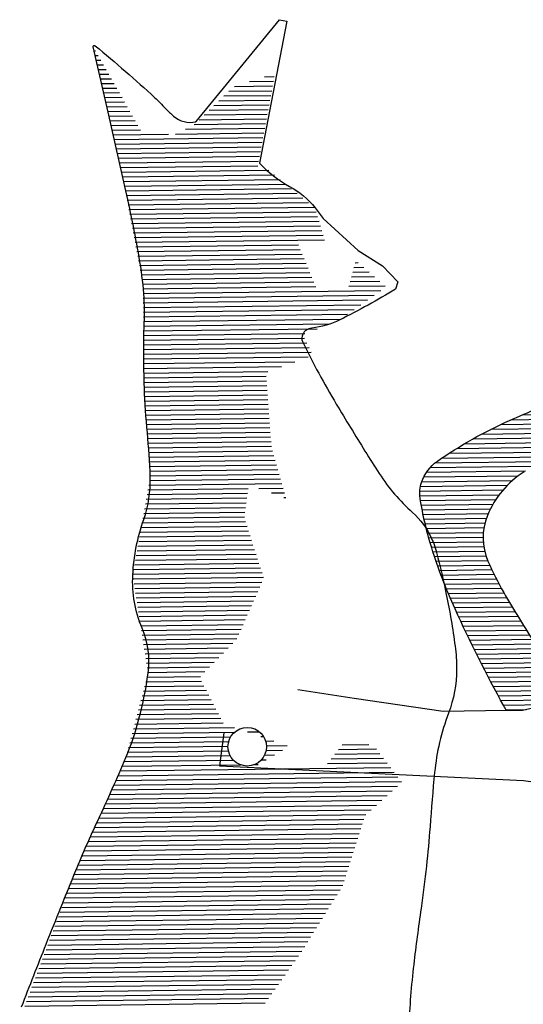
# Model space of a CAD drawing. Extents: x 0 to 420, y 0 to 297.
# Drawn here: x 362 to 363, y 75 to 78 of the extents above; entities that cross this region are included whole.
import ezdxf
from ezdxf.enums import TextEntityAlignment as Align

# ---------------------------------------------------------------- set-up
doc = ezdxf.new("R2010")
doc.units = 0
doc.header["$LTSCALE"] = 0.3
doc.header["$MEASUREMENT"] = 0
doc.layers.get('0').update_dxf_attribs({"linetype": 'CONTINUOUS'})
for name, color, linetype in [('TBLK07', 4, 'CONTINUOUS'), ('TBLK18', 4, 'CONTINUOUS'), ('TBLK25', 1, 'CONTINUOUS'), ('TBLK35', 3, 'CONTINUOUS'), ('TBLK50', 7, 'CONTINUOUS')]:
    doc.layers.add(name, color=color, linetype=linetype)
doc.styles.add('iso', font='iso3098b.shx')

# ---------------------------------------------------------------- blocks, each defined once
blk = doc.blocks.new('*X31')
at = {"color": 0, "linetype": 'Continuous'}
for p, q in [((155.45, 457), (155.73, 457)), ((155.66, 456), (156.29, 456)), ((155.88, 455), (156.84, 455)), ((156.09, 454), (157.4, 454)), ((156.3, 453), (157.95, 453)), ((156.52, 452), (158.51, 452)), ((156.73, 451), (159.06, 451)), ((191.79, 451), (193.92, 451)), ((156.95, 450), (159.62, 450)), ((157.16, 449), (160.18, 449)), ((185.41, 449), (193.52, 449)), ((188.6, 450), (193.72, 450)), ((157.38, 448), (160.73, 448)), ((157.59, 447), (161.29, 447)), ((183.06, 447), (193.12, 447)), ((184.12, 448), (193.32, 448)), ((157.8, 446), (161.84, 446)), ((158.02, 445), (162.4, 445)), ((180.93, 445), (192.72, 445)), ((181.99, 446), (192.92, 446)), ((158.23, 444), (162.95, 444)), ((158.45, 443), (163.51, 443)), ((178.81, 443), (192.32, 443)), ((179.87, 444), (192.52, 444)), ((158.66, 442), (164.06, 442)), ((158.88, 441), (164.62, 441)), ((159.09, 440), (165.18, 440)), ((174.8, 440), (191.73, 440)), ((176.68, 441), (191.93, 441)), ((177.74, 442), (192.12, 442)), ((159.3, 439), (171.1, 439)), ((159.52, 438), (191.33, 438)), ((172.63, 439), (191.53, 439)), ((159.73, 437), (191.13, 437)), ((159.95, 436), (190.93, 436)), ((160.16, 435), (190.73, 435)), ((160.38, 434), (190.53, 434)), ((160.59, 433), (190.33, 433)), ((160.8, 432), (190.13, 432)), ((161.02, 431), (192.47, 431)), ((161.23, 430), (193.67, 430)), ((161.41, 429), (194.87, 429)), ((161.59, 428), (196.07, 428)), ((161.76, 427), (197.27, 427)), ((161.93, 426), (198.47, 426)), ((162.11, 425), (199.67, 425)), ((162.28, 424), (200.87, 424)), ((162.46, 423), (202.07, 423)), ((162.63, 422), (202.51, 422)), ((162.8, 421), (202.79, 421)), ((162.98, 420), (203.08, 420)), ((163.15, 419), (203.36, 419)), ((163.33, 418), (203.65, 418)), ((163.5, 417), (203.93, 417)), ((163.67, 416), (204.22, 416)), ((163.85, 415), (198.6, 415)), ((164.02, 414), (199, 414)), ((164.2, 413), (199.4, 413)), ((164.37, 412), (199.8, 412)), ((164.54, 411), (200.2, 411)), ((210.7, 411), (211.36, 411)), ((164.72, 410), (200.6, 410)), ((164.89, 409), (201, 409)), ((210.14, 409), (213.65, 409)), ((210.42, 410), (212.51, 410)), ((165.07, 408), (201.4, 408)), ((165.24, 407), (201.8, 407)), ((209.59, 407), (215.93, 407)), ((209.87, 408), (214.79, 408)), ((165.27, 406), (202.2, 406)), ((165.27, 405), (216.08, 405)), ((209.31, 406), (217.08, 406)), ((165.27, 404), (214.65, 404)), ((165.27, 403), (213.22, 403)), ((165.27, 402), (211.79, 402)), ((165.27, 401), (210.36, 401)), ((165.27, 400), (208.94, 400)), ((165.27, 399), (207.51, 399)), ((165.27, 398), (205.05, 398)), ((165.27, 397), (202.38, 397)), ((165.27, 396), (199.71, 396)), ((165.27, 395), (199.66, 395)), ((165.27, 394), (200.12, 394)), ((165.27, 393), (200.59, 393)), ((165.27, 392), (201.06, 392)), ((165.27, 391), (200.37, 391)), ((165.27, 390), (197.5, 390)), ((165.27, 389), (194.62, 389)), ((165.27, 388), (191.75, 388)), ((165.27, 387), (191.32, 387)), ((165.27, 386), (191.38, 386)), ((165.27, 385), (191.45, 385)), ((165.31, 384), (191.51, 384)), ((165.36, 383), (191.57, 383)), ((165.42, 382), (191.63, 382)), ((165.47, 381), (191.7, 381)), ((165.52, 380), (191.76, 380)), ((165.58, 379), (191.82, 379)), ((165.63, 378), (191.88, 378)), ((165.68, 377), (191.95, 377)), ((165.73, 376), (192.01, 376)), ((165.79, 375), (192.07, 375)), ((165.84, 374), (192.13, 374)), ((165.89, 373), (192.2, 373)), ((165.94, 372), (192.26, 372)), ((166, 371), (192.5, 371)), ((166.05, 370), (192.77, 370)), ((166.1, 369), (193.04, 369)), ((166.15, 368), (193.31, 368)), ((166.21, 367), (193.59, 367)), ((166.11, 365), (194.13, 365)), ((166.26, 366), (193.86, 366)), ((165.73, 363), (187.15, 363)), ((165.92, 364), (194.4, 364)), ((189.49, 363), (194.68, 363)), ((165.16, 360), (186.72, 360)), ((165.35, 361), (186.86, 361)), ((165.54, 362), (187.01, 362)), ((192.16, 362), (194.95, 362)), ((194.82, 361), (195.22, 361)), ((164.78, 358), (186.43, 358)), ((164.97, 359), (186.58, 359)), ((164.4, 356), (186.52, 356)), ((164.59, 357), (186.29, 357)), ((164.01, 354), (187.14, 354)), ((164.2, 355), (186.83, 355)), ((163.63, 352), (187.76, 352)), ((163.82, 353), (187.45, 353)), ((163.25, 350), (188.37, 350)), ((163.44, 351), (188.06, 351)), ((162.87, 348), (188.99, 348)), ((163.06, 349), (188.68, 349)), ((162.49, 346), (189.6, 346)), ((162.68, 347), (189.29, 347)), ((162.3, 345), (189.91, 345)), ((162.39, 344), (190.22, 344)), ((162.53, 343), (189.88, 343)), ((162.67, 342), (189.42, 342)), ((162.82, 341), (188.96, 341)), ((162.96, 340), (188.5, 340)), ((163.1, 339), (188.04, 339)), ((163.24, 338), (187.58, 338)), ((163.39, 337), (187.11, 337)), ((163.53, 336), (186.65, 336)), ((163.67, 335), (186.19, 335)), ((163.82, 334), (185.73, 334)), ((163.96, 333), (185.27, 333)), ((164.1, 332), (184.81, 332)), ((164.24, 331), (184.35, 331)), ((164.39, 330), (183.44, 330)), ((164.53, 329), (182.44, 329)), ((164.67, 328), (181.44, 328)), ((164.82, 327), (180.44, 327)), ((164.96, 326), (179.44, 326)), ((165.1, 325), (178.44, 325)), ((165.04, 323), (176.44, 323)), ((165.24, 324), (177.44, 324)), ((164.2, 320), (177.68, 320)), ((164.48, 321), (177.18, 321)), ((164.76, 322), (176.68, 322)), ((163.65, 318), (178.68, 318)), ((163.93, 319), (178.18, 319)), ((163.09, 316), (179.68, 316)), ((163.37, 317), (179.18, 317)), ((162.54, 314), (180.68, 314)), ((162.81, 315), (180.18, 315)), ((161.98, 312), (183.6, 312)), ((162.26, 313), (181.18, 313)), ((161.43, 310), (182.76, 310)), ((161.7, 311), (183.63, 311)), ((186.4, 311), (188.91, 311)), ((189.2, 310), (189.78, 310)), ((160.87, 308), (182.15, 308)), ((161.15, 309), (182.31, 309)), ((190.22, 309), (192, 309)), ((190.39, 308), (194.8, 308)), ((206.6, 308), (212.27, 308)), ((160.31, 306), (182.57, 306)), ((160.59, 307), (182.23, 307)), ((189.96, 306), (192.06, 306)), ((190.31, 307), (193.81, 307)), ((205, 306), (214.64, 306)), ((205.8, 307), (213.89, 307)), ((159.43, 304), (184.75, 304)), ((159.89, 305), (183.27, 305)), ((187.79, 304), (188.56, 304)), ((189.26, 305), (190.31, 305)), ((203.4, 304), (216.14, 304)), ((204.2, 305), (215.39, 305)), ((158.05, 301), (218.39, 301)), ((158.51, 302), (217.64, 302)), ((158.97, 303), (216.89, 303)), ((157.14, 299), (218.32, 299)), ((157.59, 300), (219.14, 300)), ((156.22, 297), (216.03, 297)), ((156.68, 298), (217.17, 298)), ((155.3, 295), (213.74, 295)), ((155.76, 296), (214.89, 296)), ((154.39, 293), (211.46, 293)), ((154.84, 294), (212.6, 294)), ((153.47, 291), (210.66, 291)), ((153.93, 292), (210.99, 292)), ((152.55, 289), (209.99, 289)), ((153.01, 290), (210.32, 290)), ((151.64, 287), (209.32, 287)), ((152.09, 288), (209.66, 288)), ((150.72, 285), (208.66, 285)), ((151.18, 286), (208.99, 286)), ((149.8, 283), (207.99, 283)), ((150.26, 284), (208.32, 284)), ((148.55, 280), (206.99, 280)), ((148.94, 281), (207.32, 281)), ((149.34, 282), (207.66, 282)), ((147.77, 278), (206.32, 278)), ((148.16, 279), (206.66, 279)), ((146.98, 276), (205.09, 276)), ((147.37, 277), (205.73, 277)), ((146.2, 274), (203.8, 274)), ((146.59, 275), (204.45, 275)), ((145.41, 272), (202.52, 272)), ((145.8, 273), (203.16, 273)), ((144.63, 270), (201.23, 270)), ((145.02, 271), (201.88, 271)), ((143.84, 268), (199.95, 268)), ((144.24, 269), (200.59, 269)), ((143.06, 266), (198.66, 266)), ((143.45, 267), (199.3, 267)), ((142.27, 264), (197.38, 264)), ((142.67, 265), (198.02, 265)), ((141.49, 262), (195.94, 262)), ((141.88, 263), (196.66, 263)), ((140.31, 259), (193.75, 259)), ((140.71, 260), (194.48, 260)), ((141.1, 261), (195.21, 261)), ((139.53, 257), (192.3, 257)), ((139.92, 258), (193.03, 258)), ((138.75, 255), (190.84, 255)), ((139.14, 256), (191.57, 256)), ((137.96, 253), (189.39, 253)), ((138.35, 254), (190.12, 254))]:
    blk.add_line(p, q, dxfattribs=at)
blk = doc.blocks.new('*X29')
at = {"color": 0, "linetype": 'Continuous'}
for p, q in [((286.79, 394), (297.23, 394)), ((289.66, 395), (296.51, 395)), ((281.24, 392), (296.91, 392)), ((283.99, 393), (297.3, 393)), ((275.88, 390), (294.2, 390)), ((278.53, 391), (295.87, 391)), ((270.69, 388), (290.79, 388)), ((273.26, 389), (292.5, 389)), ((265.63, 386), (287.31, 386)), ((268.16, 387), (289.06, 387)), ((260.63, 384), (283.76, 384)), ((263.13, 385), (285.55, 385)), ((253.25, 381), (278.27, 381)), ((255.69, 382), (280.12, 382)), ((258.16, 383), (281.95, 383)), ((248.42, 379), (274.51, 379)), ((250.82, 380), (276.4, 380)), ((243.66, 377), (270.63, 377)), ((246.03, 378), (272.59, 378)), ((239.23, 375), (266.49, 375)), ((241.37, 376), (268.6, 376)), ((235.35, 373), (262, 373)), ((237.23, 374), (264.3, 374)), ((231.87, 371), (257.06, 371)), ((233.56, 372), (259.59, 372)), ((228.72, 369), (252.22, 369)), ((230.26, 370), (254.5, 370)), ((226.18, 367), (248.28, 367)), ((227.27, 368), (250.16, 368)), ((224.77, 365), (245, 365)), ((225.38, 366), (246.55, 366)), ((224.03, 363), (242.63, 363)), ((224.33, 364), (243.72, 364)), ((223.88, 362), (241.68, 362)), ((223.88, 361), (240.85, 361)), ((224.01, 360), (240.13, 360)), ((224.16, 359), (239.5, 359)), ((224.33, 358), (238.94, 358)), ((224.52, 357), (238.46, 357)), ((224.72, 356), (238.05, 356)), ((224.93, 355), (237.73, 355)), ((225.16, 354), (237.5, 354)), ((225.4, 353), (237.36, 353)), ((225.66, 352), (237.29, 352)), ((225.93, 351), (237.31, 351)), ((226.22, 350), (237.4, 350)), ((226.52, 349), (237.58, 349)), ((226.83, 348), (237.84, 348)), ((227.15, 347), (238.2, 347)), ((227.49, 346), (238.62, 346)), ((227.83, 345), (239.07, 345)), ((228.18, 344), (239.53, 344)), ((228.55, 343), (240.02, 343)), ((228.92, 342), (240.52, 342)), ((229.31, 341), (241.05, 341)), ((229.71, 340), (241.59, 340)), ((230.11, 339), (242.15, 339)), ((230.53, 338), (242.72, 338)), ((230.97, 337), (243.29, 337)), ((231.41, 336), (243.88, 336)), ((231.85, 335), (244.47, 335)), ((232.31, 334), (245.06, 334)), ((232.76, 333), (245.67, 333)), ((233.22, 332), (246.28, 332)), ((233.68, 331), (246.9, 331)), ((234.15, 330), (247.53, 330)), ((234.62, 329), (248.16, 329)), ((235.1, 328), (248.81, 328)), ((235.58, 327), (249.46, 327)), ((236.07, 326), (250.13, 326)), ((236.56, 325), (250.81, 325)), ((237.05, 324), (251.5, 324)), ((237.55, 323), (252.21, 323)), ((238.06, 322), (252.93, 322)), ((238.57, 321), (253.66, 321)), ((239.08, 320), (254.4, 320)), ((239.6, 319), (255.16, 319)), ((240.12, 318), (255.93, 318)), ((240.65, 317), (255.38, 317)), ((241.18, 316), (250.71, 316)), ((241.72, 315), (246.05, 315))]:
    blk.add_line(p, q, dxfattribs=at)
blk = doc.blocks.new('State Logo')
at = {"layer": 'TBLK07', "linetype": 'Continuous'}
for points in [[(-5.4715, 2.5959, -0.002718), (-5.3589, 2.8829, -0.002307), (-5.2229, 3.2196, -0.012749), (-5.1213, 3.4508, 0.01031), (-4.9943, 3.736, 0.035108), (-4.934, 3.9132, 0.030779), (-4.8923, 4.1225, 0.134461), (-4.9198, 4.3289, -0.113402), (-4.9623, 4.5708, -0.071251), (-4.9124, 4.8248, 0.093229), (-4.8826, 5.0211, 0.014905), (-4.8957, 5.2217, -0.014542), (-4.9093, 5.4273, -0.017964), (-4.9095, 5.7416, 0.036133), (-4.9154, 5.8979, 0.01893), (-4.9403, 6.0657, 0.009726), (-5.0073, 6.3888), (-5.0754, 6.6874), (-5.1435, 6.9861, -0.715475), (-5.1342, 6.9918, -0.014253), (-4.8623, 6.7544, -0.015563), (-4.8123, 6.7051, 0.02151), (-4.7756, 6.6699, 0.243169), (-4.6741, 6.6445, 0.002829), (-4.6726, 6.6448), (-4.2911, 7.1109), (-4.2579, 7.1042), (-4.3827, 6.4555, 0.081222), (-4.2448, 6.3485, -0.1016), (-4.1284, 6.2504, -0.010607), (-4.0916, 6.2017), (-3.9318, 6.0553), (-3.8198, 5.9858), (-3.7497, 5.9123), (-3.7597, 5.8787, -0.01909), (-4.0147, 5.7384, -0.089756), (-4.1437, 5.7005, 0.254106), (-4.185, 5.672, 0.233724), (-4.1853, 5.6385, 0.022915), (-4.0311, 5.3531, 0.003037), (-3.9, 5.138, 0.006251), (-3.8344, 5.0348, 0.065145), (-3.6826, 4.8576, -0.103548), (-3.5952, 4.7383, -0.042008), (-3.5725, 4.6744, -0.014448), (-3.5277, 4.4825, -0.015711), (-3.4875, 4.2463, -0.035636), (-3.4805, 4.1408, -0.089421), (-3.5179, 3.9391, 0.065824), (-3.5814, 3.6688, 0.007332), (-3.6024, 3.4198, -0.010178), (-3.6186, 3.2404, -0.008155), (-3.6433, 3.0465, 0.006173), (-3.6769, 2.7904, 0.020328), (-3.6994, 2.5009, 0.042588)], [(-3.7597, 5.8787, -0.01909), (-4.0147, 5.7384, -0.089756), (-4.1437, 5.7005, 0.254106), (-4.185, 5.672, 0.233724), (-4.1853, 5.6385, 0.022915), (-4.0311, 5.3531, 0.003037), (-3.9, 5.138, 0.006251), (-3.8344, 5.0348, 0.065145), (-3.6826, 4.8576, -0.103548), (-3.5952, 4.7383, -0.042008), (-3.5725, 4.6744, -0.014448), (-3.5277, 4.4825, -0.015711), (-3.4875, 4.2463, -0.035636), (-3.4805, 4.1408, -0.089421), (-3.5179, 3.9391, 0.065824), (-3.5814, 3.6688, 0.007332), (-3.6024, 3.4198, -0.010178), (-3.6186, 3.2404, -0.008155), (-3.6433, 3.0465, 0.006173), (-3.6769, 2.7904, 0.020328), (-3.6994, 2.5009, 0.042588)], [(-5.4715, 2.5959, -0.002718), (-5.3589, 2.8829, -0.002307), (-5.2229, 3.2196, -0.012749), (-5.1213, 3.4508, 0.01031), (-4.9943, 3.736, 0.035108), (-4.934, 3.9132, 0.030779), (-4.8923, 4.1225, 0.134461), (-4.9198, 4.3289, -0.113402), (-4.9623, 4.5708, -0.071251), (-4.9124, 4.8248, 0.093229), (-4.8826, 5.0211, 0.014905), (-4.8957, 5.2217, -0.014542), (-4.9093, 5.4273, -0.017964), (-4.9095, 5.7416, 0.036133), (-4.9154, 5.8979, 0.01893), (-4.9403, 6.0657, 0.009726), (-5.0073, 6.3888), (-5.0754, 6.6874), (-5.1435, 6.9861, -0.715475), (-5.1342, 6.9918, -0.014253), (-4.8623, 6.7544, -0.015563), (-4.8123, 6.7051, 0.02151), (-4.7756, 6.6699, 0.243169), (-4.6741, 6.6445, 0.002829), (-4.6726, 6.6448, 0.030294)], [(-2.9373, 4.0071), (-3.1785, 3.9522), (-3.2525, 3.9512, -0.002561), (-3.2644, 3.9724, -0.018988), (-3.4878, 4.4162, -0.031561), (-3.5947, 4.6956, -0.036865), (-3.6475, 4.9227, -0.12093), (-3.6414, 4.9945, -0.159139), (-3.5688, 5.0915, -0.049704), (-3.2385, 5.2778, -0.003631), (-2.9771, 5.3906, -0.003049)], [(-3.1713, 5.0434, 0.158262), (-3.3398, 4.8432, 0.201644), (-3.3372, 4.6347, 0.027436), (-3.2651, 4.4912, 0.01571), (-3.1183, 4.2525, 0.024541)]]:
    blk.add_lwpolyline(points, format="xyb", dxfattribs=at)
for points in [[(-4.5464, 3.8488), (-4.5659, 3.6988), (-3.1744, 3.6313), (-2.7457, 3.5727), (-2.7696, 3.7649), (-2.9205, 3.8485), (-2.8799, 4.0202), (-2.9373, 4.0071)], [(-3.2525, 3.9512), (-3.5422, 3.9474), (-3.9494, 4.0063), (-4.2067, 4.0458)]]:
    blk.add_lwpolyline(points, dxfattribs=at)
blk.add_circle((-4.4387, 3.786), 0.0882, dxfattribs=at)
at = {"layer": 'TBLK07', "linetype": 'Continuous', "xscale": 0.02139268110938849, "yscale": 0.02139268110938986, "zscale": 0.02139268110938768, "rotation": 0.7441666666577991}
for name in ['*X31', '*X29']:
    blk.add_blockref(name, (-8.3376, -2.8505), dxfattribs=at)
blk = doc.blocks.new('title block')
at = {"layer": 'TBLK18', "xscale": 0.5000004146344864, "yscale": 0.5000004146344864, "zscale": 0.5000004146344864}
blk.add_blockref('State Logo', (364.7969, 74.1618), dxfattribs=at)
at = {"layer": 'TBLK18', "style": 'iso'}
blk.add_attdef('MR_DIRECTORATE', text='', height=1.5, dxfattribs=at).set_placement((381.5, 67.1185), align=Align.CENTER)
for tag, p in [('STREET_NAME', (355.5138, 61.0998)), ('SUBURB_POSTCODE', (388.4876, 61.0998))]:
    blk.add_attdef(tag, p, '', height=1.5, dxfattribs=at)
at = {"layer": 'TBLK25', "style": 'iso'}
for tag, height, p in [('MR_BRANCH', 2, (381.5, 64.1989)), ('ROAD_SECTION', 1.75, (384.5, 29.1617)), ('SLK', 1.75, (384.5, 26.1075)), ('CHAINAGE', 1.75, (384.5, 19.2054))]:
    blk.add_attdef(tag, text='', height=height, dxfattribs=at).set_placement(p, align=Align.CENTER)
blk.add_attdef('FILE_NUMBER', (371.7734, 53.2365), '', height=2.5, dxfattribs=at)
at = {"layer": 'TBLK35', "style": 'iso', "width": 0.9}
for tag, p in [('ROAD_PROJECT&NUMBER', (384.5, 32.2307)), ('DRAWING_DESCRIPTION', (384.5, 22.288))]:
    blk.add_attdef(tag, text='', height=2.5, dxfattribs=at).set_placement(p, align=Align.CENTER)
at = {"layer": 'TBLK50', "style": 'iso'}
blk.add_attdef('DRG_NUMBER', (356.8033, 6.0213), '', height=5, dxfattribs=at)

msp = doc.modelspace()

# ---------------------------------------------------------------- block references
at = {"color": 1}
msp.add_blockref('title block', (0, 0), dxfattribs=at)

doc.saveas('drawing.dxf')
